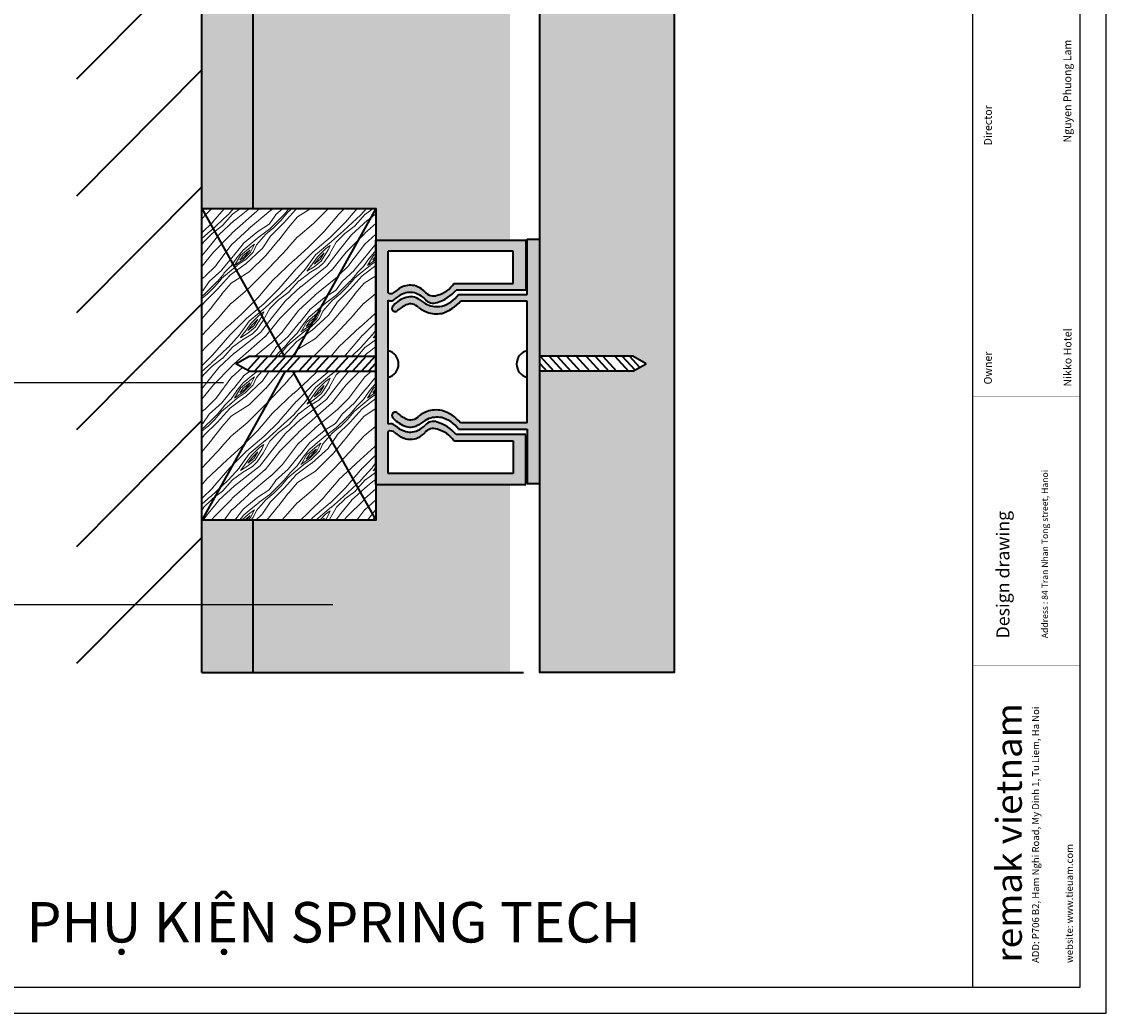
# Model space of a CAD drawing. Units: inches. Extents: x 30571 to 289873, y -9404 to 101742.
# Drawn here: x 280631 to 289873, y 36403 to 44852 of the extents above; entities that cross this region are included whole.
import ezdxf
from ezdxf.enums import TextEntityAlignment as Align

# ---------------------------------------------------------------- set-up
doc = ezdxf.new("R2010")
doc.units = ezdxf.units.IN
doc.header["$MEASUREMENT"] = 0
doc.layers.add('BongTT', color=2, linetype='Continuous', plot=False)
doc.layers.add('DIM', color=8, linetype='Continuous')
doc.layers.add('KHUNG', color=7, linetype='Continuous')
for name, color, linetype, lineweight in [('Hach go tieu am', 33, 'Continuous', 13), ('Hatch go', 46, 'Continuous', 18), ('S-concrete', 4, 'Continuous', 35)]:
    doc.layers.add(name, color=color, linetype=linetype, lineweight=lineweight)
doc.styles.add('English', font='arial.ttf')
doc.styles.add('NEW', font='txt', dxfattribs={"width": 0.8})

msp = doc.modelspace()

# ---------------------------------------------------------------- hatches: boundary and pattern name
h = msp.add_hatch(color=256)
h.paths.add_polyline_path([(283812.1, 42489.8, -0.338931), (283753.7, 42478.7), (283753.7, 41422, -0.338931), (283812.1, 41410.9, 0.097895), (283890.6, 41364.2, 0.193077), (284005.2, 41368.9, 0.09796), (284068.2, 41413.3, -0.322356), (284172.4, 41440.8, -0.13808), (284333.9, 41335), (284926.3, 41335), (284926.3, 40909.4), (283648.5, 40909.4), (283648.5, 42991.4), (284926.3, 42991.4), (284926.3, 42565.7), (284333.9, 42565.7, -0.13808), (284172.4, 42459.9, -0.322356), (284068.2, 42487.5, 0.09796), (284005.2, 42531.8, 0.193077), (283890.6, 42536.5, 0.097895)])
h.paths.add_polyline_path([(283753.7, 42540.6), (283753.7, 42897.4), (284819.2, 42897.4), (284819.2, 42621.2), (284314.5, 42621.2, -0.186059), (284172.4, 42521.7, -0.322356), (284068.2, 42549.3, 0.09796), (284005.2, 42593.6, 0.193077), (283890.6, 42598.3, 0.097895), (283812.1, 42551.6, -0.338931)], flags=16)
h.paths.add_polyline_path([(283812.1, 41349.1, 0.097895), (283890.6, 41302.4, 0.193077), (284005.2, 41307.1, 0.09796), (284068.2, 41351.4, -0.322356), (284172.4, 41379, -0.186059), (284314.5, 41279.5), (284819.2, 41279.5), (284819.2, 41003.3), (283753.7, 41003.3), (283753.7, 41360.2, -0.338931)], flags=16)
msp.add_hatch(color=256).paths.add_polyline_path([(285045.9, 42998.6), (284938.7, 42998.6), (284938.7, 42527.7), (284352.1, 42527.7, -0.186059), (284210.1, 42428.2, -0.15952), (284086.8, 42442.6, -0.047123), (284017.8, 42486.1, 0.22427), (283906.1, 42502.7, 0.142843), (283799.9, 42435.2, 0.981726), (283828.7, 42385, -0.079793), (283907.2, 42438.5, -0.339258), (284013.3, 42416.3, 0.058069), (284085.5, 42375.9, 0.118205), (284210.1, 42366.4, 0.13808), (284371.6, 42472.1), (284937.9, 42472.1), (284937.9, 41434.4), (284371.6, 41434.4, 0.13808), (284210.1, 41540.1, 0.118205), (284085.5, 41530.7, 0.058069), (284013.3, 41490.3, -0.339258), (283907.2, 41468, -0.079793), (283828.7, 41521.5, 0.981726), (283799.9, 41471.3, 0.142843), (283906.1, 41403.8, 0.22427), (284017.8, 41420.4, -0.047123), (284086.8, 41464, -0.15952), (284210.1, 41478.3, -0.186059), (284352.1, 41378.9), (284938.7, 41378.9), (284938.7, 40916.2), (285045.9, 40916.2)])
at = {"layer": 'BongTT'}
h = msp.add_hatch(dxfattribs=at)
h.set_pattern_fill('COBBLES', color=256, scale=400, style=0, pattern_type=2)
h.set_pattern_definition([(180, (36401.58, -440.87), (-5e-14, -400), [37.8724, -362.1276]), (135, (36428.36, -467.65), (-400.00012, 0), [37.8724, -527.8128]), (90, (36428.36, -505.53), (-400, 2e-14), [37.8724, -362.1276]), (45, (36401.58, -532.3), (0, 400.00012), [37.8724, -527.8128]), (0, (36363.7, -532.3), (0, 400), [37.8724, -362.1276]), (315, (36336.92, -505.53), (400.00012, -9e-14), [37.8724, -527.8128]), (270, (36336.92, -467.65), (400, -7e-14), [37.8724, -362.1276]), (225, (36363.7, -440.87), (-4e-14, -400.00012), [37.8724, -527.8128]), (180, (36311.98, -503.87), (-5e-14, -400), [43.4148, -356.5852]), (135, (36342.67, -534.57), (-400.00012, 0), [43.4148, -522.2708]), (90, (36342.67, -578), (-400, 2e-14), [43.4148, -356.5852]), (45, (36311.98, -608.68), (0, 400.00012), [43.4148, -522.2708]), (0, (36268.56, -608.7), (0, 400), [43.4148, -356.5852]), (315, (36237.86, -578), (400.00012, -9e-14), [43.4148, -522.2708]), (270, (36237.86, -534.57), (400, -7e-14), [43.4148, -356.5852]), (225, (36268.56, -503.87), (-4e-14, -400.00012), [43.4148, -522.2708]), (180, (36129.88, -532.68), (-5e-14, -400), [28.6352, -371.3648]), (135, (36150.12, -552.93), (-400.00012, 0), [28.6352, -537.05]), (90, (36150.12, -581.56), (-400, 2e-14), [28.6352, -371.3648]), (45, (36129.88, -601.8), (0, 400.00012), [28.6352, -537.05]), (0, (36101.24, -601.8), (0, 400), [28.6352, -371.3648]), (315, (36081, -581.56), (400.00012, -9e-14), [28.6352, -537.05]), (270, (36081, -552.93), (400, -7e-14), [28.6352, -371.3648]), (225, (36101.24, -532.68), (-4e-14, -400.00012), [28.6352, -537.05]), (90, (36265, -483.26), (-400, 2e-14), [57.2776, -342.7224]), (45, (36224.5, -523.77), (0, 400.00012), [57.2776, -508.408]), (0, (36167.2, -523.77), (0, 400), [57.2776, -342.7224]), (315, (36126.7, -483.26), (400.00012, -9e-14), [57.2776, -508.408]), (270, (36126.7, -426), (400, -7e-14), [57.2776, -342.7224]), (225, (36167.2, -385.49), (-4e-14, -400.00012), [57.2776, -508.408]), (180, (36224.5, -385.5), (-5e-14, -400), [57.2776, -342.7224]), (135, (36265, -426), (-400.00012, 0), [57.2776, -508.408]), (90, (36420.56, -352.1), (-400, 2e-14), [72.9828, -327.0172]), (45, (36368.95, -403.72), (0, 400.00012), [72.9828, -492.7028]), (0, (36295.97, -403.7), (0, 400), [72.9828, -327.0172]), (315, (36244.36, -352.1), (400.00012, -9e-14), [72.9828, -492.7028]), (270, (36244.36, -279.13), (400, -7e-14), [72.9828, -327.0172]), (225, (36295.97, -227.52), (-4e-14, -400.00012), [72.9828, -492.7028]), (180, (36368.95, -227.52), (-5e-14, -400), [72.9828, -327.0172]), (135, (36420.56, -279.13), (-400.00012, 0), [72.9828, -492.7028]), (90, (36177.45, -329.9), (-400, 2e-14), [37.8772, -362.1228]), (45, (36150.67, -356.7), (0, 400.00012), [37.8772, -527.8084]), (0, (36112.8, -356.7), (0, 400), [37.8772, -362.1228]), (315, (36086, -329.9), (400.00012, -9e-14), [37.8772, -527.8084]), (270, (36086, -292.03), (400, -7e-14), [37.8772, -362.1228]), (225, (36112.8, -265.25), (-4e-14, -400.00012), [37.8772, -527.8084]), (180, (36150.67, -265.25), (-5e-14, -400), [37.8772, -362.1228]), (135, (36177.45, -292.03), (-400.00012, 0), [37.8772, -527.8084])])
h.paths.add_polyline_path([(284792.9, 51414.6), (282601.2, 51414.6), (282601.2, 50258.8), (283648.5, 50258.8), (283648.5, 49990.6), (284792.9, 49990.6)])
h.paths.add_polyline_path([(284792.9, 47908.6), (283648.5, 47908.6), (283648.5, 47605.2), (282601.2, 47605.2), (282601.2, 43259.5), (283648.5, 43259.5), (283648.5, 42991.4), (284792.9, 42991.4)])
h.paths.add_polyline_path([(284792.9, 40909.4), (283648.5, 40909.4), (283648.5, 40605.9), (282601.2, 40605.9), (282601.2, 39305.9), (284792.9, 39305.9)])
at = {"layer": 'DIM'}
h = msp.add_hatch(color=256, dxfattribs=at)
h.paths.add_polyline_path([(282601.2, 51414.6), (282167.7, 51414.6), (282167.7, 50258.8), (282601.2, 50258.8)])
h.paths.add_polyline_path([(282601.2, 47605.2), (282167.7, 47605.2), (282167.7, 43259.5), (282601.2, 43259.5)])
h.paths.add_polyline_path([(282601.2, 40605.9), (282167.7, 40605.9), (282167.7, 39305.9), (282601.2, 39305.9)])
at = {"layer": 'Hach go tieu am'}
msp.add_hatch(color=256, dxfattribs=at).paths.add_polyline_path([(286191, 51499.1), (285045.9, 51499.1), (285045.9, 49004.9), (285047.7, 49002.9), (285837.5, 49002.9), (285952.6, 48936.8), (285837.5, 48875.1), (285045.9, 48875.1), (285045.9, 47915.5), (285045.9, 42005.6), (285047.7, 42003.6), (285837.5, 42003.6), (285952.6, 41937.5), (285837.5, 41875.8), (285045.9, 41875.8), (285045.9, 40916.2), (285045.9, 39306.1), (286191, 39306.1)])
at = {"layer": 'Hatch go'}
h = msp.add_hatch(dxfattribs=at)
h.set_pattern_fill('WOOD8', color=256, scale=800, angle=45, style=0, pattern_type=2)
h.set_pattern_definition([(34.6952, (35801.99, -7008.946), (3959.79562, 2828.430567), [89.4424, -8854.8288]), (45, (35875.5, -6958), (1e-13, 1131.3708), [88, -712]), (63.4349, (35937.76, -6895.8), (565.68657, 1697.05562), [75.8944, -2453.9272]), (217.875, (35971.7, -6827.93), (4525.482643, 3394.113736), [64.4984, -6385.308]), (219.8056, (35920.79, -6867.524), (6222.537352, 5091.171905), [88.3632, -8747.9256]), (239.0362, (35852.9, -6924.1), (-1131.37226, -2262.74091), [98.9544, -3199.5296]), (54.4623, (35847.25, -6963.69), (2262.74319, 3394.111935), [48.6624, -4817.548]), (38.6598, (35875.53, -6924.09), (-5091.16938, -3959.796744), [72.4432, -7171.8648]), (230.7106, (35932.1, -6878.84), (-4525.48233, -5656.854667), [80.3992, -7959.5016]), (213.6901, (35881.19, -6941.06), (2828.42621, 1697.05804), [40.792, -4038.4232]), (39.8056, (35756.74, -7065.514), (-6222.537352, -5091.171905), [88.3632, -8747.9256]), (33.6901, (35824.62, -7008.95), (-2828.42621, -1697.05804), [81.584, -3997.6312]), (45, (35892.5, -6963.7), (1e-13, 1131.3708), [96, -704]), (65.556, (35960.38, -6895.81), (1697.059583, 3959.796753), [68.352, -6766.8512]), (48.8141, (35988.67, -6833.583), (7353.906688, 8485.284466), [120.2664, -11906.3704]), (39.8056, (36067.865, -6743.07), (-6222.537352, -5091.171905), [88.3632, -8747.9256]), (45, (36135.75, -6686.5), (1e-13, 1131.3708), [88, -712]), (50.1944, (35632.29, -7189.965), (5091.171905, 6222.537352), [88.3632, -8747.9256]), (39.8056, (35688.855, -7122.08), (-6222.537352, -5091.171905), [88.3632, -8747.9256]), (45, (35621, -7178.65), (1e-13, 1131.3708), [48, -752]), (50.1944, (35654.914, -7144.71), (5091.171905, 6222.537352), [88.3632, -8747.9256]), (45, (35711.5, -7076.8), (1e-13, 1131.3708), [80, -720]), (55.3048, (35768.05, -7020.26), (-2828.430567, -3959.79562), [89.4424, -8854.8288]), (50.1944, (35818.96, -6946.72), (5091.171905, 6222.537352), [88.3632, -8747.9256]), (39.8056, (35875.53, -6878.84), (-6222.537352, -5091.171905), [88.3632, -8747.9256]), (39.8056, (35943.414, -6822.27), (-6222.537352, -5091.171905), [88.3632, -8747.9256]), (36.8699, (36011.3, -6765.7), (-3959.797484, -2828.427363), [113.1368, -5543.7168]), (45, (36101.8, -6697.8), (1e-13, 1131.3708), [120, -680]), (32.4712, (36418.59, -7059.86), (3394.112506, 2262.742106), [73.756, -7301.8792]), (39.2894, (36480.815, -7020.26), (-5656.854667, -4525.48233), [80.3992, -7959.5016]), (53.1301, (36418.59, -7059.86), (2828.427363, 3959.797484), [56.5688, -5600.2856]), (54.4623, (36452.53, -7014.6), (2262.74319, 3394.111935), [97.324, -4768.8856]), (45, (35943.4, -7501.1), (1e-13, 1131.3708), [96, -704]), (35.5377, (36011.3, -7433.21), (-3394.111935, -2262.74319), [48.6624, -4817.548]), (246.8014, (36050.9, -7404.93), (1131.371055, 2262.7418), [43.0816, -4265.0504]), (237.9946, (36033.924, -7444.523), (3959.799779, 6222.538738), [106.7336, -10566.5976]), (37.875, (36480.815, -6997.63), (-4525.482643, -3394.113736), [64.4984, -6385.308]), (52.125, (36480.815, -6997.63), (3394.113736, 4525.482643), [64.4984, -6385.308]), (45, (35954.7, -7512.4), (1e-13, 1131.3708), [64, -736]), (239.0362, (35999.98, -7467.15), (-1131.37226, -2262.74091), [65.9696, -3232.5152]), (41.6335, (36062.21, -7370.984), (-9616.658042, -8485.274789), [136.2352, -13487.2744]), (42.7094, (36164.03, -7280.475), (-14142.1332944, -13010.7672493), [200.16, -19815.8336]), (48.1798, (36311.11, -7144.71), (9050.972151, 10182.332866), [144.2224, -14277.9832]), (54.4623, (36407.28, -7037.23), (2262.74319, 3394.111935), [145.9864, -4720.224]), (55.3048, (35994.326, -7552), (-2828.430567, -3959.79562), [89.4424, -8854.8288]), (60.9454, (36045.24, -7478.46), (-1697.05641, -2828.427134), [116.4816, -5707.6064]), (45, (36101.8, -7376.64), (1e-13, 1131.3708), [104, -696]), (36.8699, (36175.34, -7303.1), (-3959.797484, -2828.427363), [113.1368, -5543.7168]), (48.5763, (36265.855, -7235.22), (7919.6015705, 9050.961918), [128.2496, -12696.7256]), (36.2538, (36350.71, -7139.053), (4525.485398, 3394.1098), [105.2232, -10417.1336]), (30.9638, (36435.56, -7076.83), (-2262.74091, -1131.37226), [98.9544, -3199.5296]), (45, (36520.4, -7025.9), (1e-13, 1131.3708), [56, -744]), (219.8056, (36062.21, -7370.984), (6222.537352, 5091.171905), [176.7256, -8659.5632]), (40.2364, (35903.816, -7461.494), (-6788.220845, -5656.859575), [192.6656, -9440.6104]), (45, (36050.9, -7337.04), (1e-13, 1131.3708), [184, -616]), (49.0856, (36181, -7206.935), (6788.227372, 7919.593846), [224.5704, -11003.964]), (45, (36328.1, -7037.2), (1e-13, 1131.3708), [200, -600]), (52.125, (36022.61, -7580.29), (3394.113736, 4525.482643), [193.4944, -6256.312]), (51.3402, (36141.4, -7427.55), (3959.796744, 5091.16938), [144.8864, -7099.4216]), (42.5104, (36231.913, -7314.416), (-13010.7745856, -11879.3835235), [184.1736, -18233.2096]), (38.4802, (36367.678, -7189.965), (-16404.8769367, -13010.764924), [281.8224, -27900.4416]), (48.0128, (35654.914, -7212.592), (9616.649909, 10748.025403), [152.2104, -15068.828]), (36.8699, (35756.74, -7099.46), (-3959.797484, -2828.427363), [169.7056, -5487.1488]), (42.6141, (35892.502, -6997.632), (-13576.4407487, -12445.0893917), [192.1664, -19024.4928]), (55.6197, (36033.924, -6867.524), (-5091.16335, -7353.914194), [130.2304, -12892.8256]), (45, (36107.5, -6760.04), (1e-13, 1131.3708), [160, -640]), (41.8202, (35587.03, -7144.71), (-10182.332866, -9050.972151), [144.2224, -14277.9832]), (51.009, (35694.512, -7048.544), (-5091.16907, -6222.5391474), [152.84, -15131.1384]), (51.7098, (35790.68, -6929.75), (-4525.487425, -5656.851353), [136.9376, -13556.856]), (39.2894, (35875.53, -6822.27), (-5656.854667, -4525.48233), [160.7984, -7879.1024]), (32.9052, (35999.98, -6720.446), (-6222.542692, -3959.793375), [114.5424, -11339.7144]), (54.4623, (36096.15, -6658.22), (2262.74319, 3394.111935), [97.324, -4768.8856]), (48.8141, (35694.51, -7252.19), (7353.906688, 8485.284466), [120.2664, -11906.3704]), (32.1957, (35773.708, -7161.68), (-9050.9697603, -5656.8488524), [180.488, -17868.3344]), (45, (35926.44, -7065.5), (1e-13, 1131.3708), [200, -600]), (50.4403, (36067.865, -6924.093), (-5656.858176, -6788.221526), [168.76, -16707.2584]), (51.7098, (36175.345, -6793.985), (-4525.487425, -5656.851353), [136.9376, -13556.856]), (45, (35547.4, -7105.1), (1e-13, 1131.3708), [136, -664]), (53.1301, (35643.6, -7008.95), (2828.427363, 3959.797484), [226.2744, -5430.58]), (42.6141, (35779.365, -6827.926), (-13576.4407487, -12445.0893917), [192.1664, -19024.4928]), (39.4725, (35920.786, -6697.819), (13010.757476, 10748.0323172), [249.1584, -24666.7]), (51.8428, (36062.208, -7619.886), (-8485.276491, -10748.0272394), [201.4352, -19942.0504]), (45, (36186.66, -7461.5), (1e-13, 1131.3708), [224, -576]), (41.3478, (36345.05, -7303.102), (-18667.6123713, -16404.8850416), [376.7648, -37299.7528]), (45, (35864.2, -7421.9), (1e-13, 1131.3708), [192, -608]), (49.7636, (35999.98, -7286.13), (5656.859575, 6788.220845), [192.6656, -9440.6104]), (43.1524, (36124.433, -7139.053), (-17536.2452342, -16404.880788), [248.1288, -24564.7712]), (42.2737, (36305.453, -6969.348), (-11879.391838, -10748.0254936), [168.1904, -16650.8464]), (39.8056, (35773.71, -7331.386), (-6222.537352, -5091.171905), [176.7256, -8659.5632]), (45, (35909.5, -7218.25), (1e-13, 1131.3708), [256, -544]), (46.9092, (36090.492, -7037.23), (15839.177638, 16970.5759135), [240.1336, -23773.196]), (48.5763, (36254.54, -6861.867), (7919.601571, 9050.961918), [128.2496, -12696.7256])])
h.paths.add_polyline_path([(283648.5, 43259.5), (282947.7, 42003.6), (283648.5, 42003.6)])
h.paths.add_polyline_path([(283648.5, 41875.8), (282939.9, 41875.8), (283648.5, 40605.9)])
h.paths.add_polyline_path([(282939.9, 41875.8), (282876.4, 41875.8), (282167.7, 40605.9), (283648.5, 40605.9)])
h.paths.add_polyline_path([(282876.4, 41875.8), (282570.3, 41875.8), (282455.2, 41937.5), (282570.3, 42003.6), (282868.6, 42003.6), (282167.7, 43259.5), (282167.7, 40605.9)])
h.paths.add_polyline_path([(283648.5, 43259.5), (282167.7, 43259.5), (282868.6, 42003.6), (282947.7, 42003.6)])

# ---------------------------------------------------------------- linework, layer by layer
at = {"layer": 'BongTT', "color": 250}
msp.add_lwpolyline([(265831.4, 36402.9), (289872.7, 36402.9), (289872.7, 53273.8), (265831.4, 53273.8)], close=True, dxfattribs=at)
at = {"layer": 'DIM'}
for p, q in [((278110.7, 41777.3), (282352, 41777.3)), ((276428.1, 39886), (283283.8, 39886))]:
    msp.add_line(p, q, dxfattribs=at)
at = {"layer": 'KHUNG', "color": 251, "linetype": 'Continuous'}
msp.add_line((288736.5, 36624.6), (288736.5, 53058.2), dxfattribs=at)
at = {"layer": 'KHUNG'}
msp.add_lwpolyline([(266915.4, 36624.6), (289651.1, 36624.6), (289651.1, 53058.2), (266915.4, 53058.2)], close=True, dxfattribs=at)
at = {"layer": 'KHUNG', "color": 251, "linetype": 'Continuous', "const_width": 2.39}
for points in [[(288736.5, 43582.9), (289651.1, 43582.9)], [(288736.5, 41661.9), (289651.1, 41661.9)], [(288736.5, 39365.8), (289651.1, 39365.8)]]:
    msp.add_lwpolyline(points, dxfattribs=at)
at = {"layer": 'S-concrete'}
for p, q in [((282167.7, 39305.9), (282167.7, 51453.1)), ((282601.2, 47605.2), (282601.2, 43259.5)), ((282167.7, 45437.6), (281099, 44363)), ((282167.7, 44441.4), (281099, 43366.8)), ((282167.7, 43445.3), (281099, 42370.7)), ((282167.7, 43259.5), (282868.6, 42003.6)), ((283648.5, 43259.5), (282947.7, 42003.6)), ((282167.7, 42449.1), (281099, 41374.5)), ((282455.2, 41937.5), (282570.3, 42003.6)), ((282663.4, 42003.6), (282554.6, 41884.2)), ((282570.3, 42003.6), (283648.5, 42003.6)), ((282730.8, 42003.6), (282614.3, 41875.8)), ((282811.5, 42003.6), (282695, 41875.8)), ((282882.4, 42003.6), (282766, 41875.8)), ((282943.3, 42003.6), (282826.8, 41875.8)), ((283006.2, 42003.6), (282889.7, 41875.8)), ((283109.4, 42003.6), (282993, 41875.8)), ((283174.5, 42003.6), (283058.1, 41875.8)), ((283251.6, 42003.6), (283135.1, 41875.8)), ((283334.7, 42003.6), (283218.3, 41875.8)), ((283417.9, 42003.6), (283301.5, 41875.8)), ((283497, 42003.6), (283380.6, 41875.8)), ((283566, 42003.6), (283449.5, 41875.8)), ((283643.9, 42003.6), (283527.4, 41875.8)), ((285837.5, 42003.6), (285045.9, 42003.6)), ((285047.7, 42003.6), (285164.2, 41875.8)), ((285125.7, 42003.6), (285242.1, 41875.8)), ((285194.6, 42003.6), (285311.1, 41875.8)), ((285273.7, 42003.6), (285390.2, 41875.8)), ((285356.9, 42003.6), (285473.3, 41875.8)), ((285440, 42003.6), (285556.5, 41875.8)), ((285517.1, 42003.6), (285633.5, 41875.8)), ((285582.2, 42003.6), (285698.6, 41875.8)), ((285685.4, 42003.6), (285801.9, 41875.8)), ((285748.3, 42003.6), (285855.8, 41885.6)), ((285809.2, 42003.6), (285896.7, 41907.6)), ((285952.6, 41937.5), (285837.5, 42003.6)), ((282876.4, 41875.8), (282167.7, 40605.9)), ((282570.3, 41875.8), (282455.2, 41937.5)), ((282570.3, 41875.8), (283648.5, 41875.8)), ((282939.9, 41875.8), (283648.5, 40605.9)), ((283643.9, 41936.9), (283586.2, 41875.8)), ((285837.5, 41875.8), (285045.9, 41875.8)), ((285047.7, 41936.9), (285105.4, 41875.8)), ((285837.5, 41875.8), (285952.6, 41937.5)), ((282167.7, 41453), (281099, 40378.3)), ((282601.2, 40605.9), (282601.2, 39305.9)), ((282167.7, 40456.8), (281099, 39382.2)), ((282167.7, 39305.9), (284906.4, 39305.9))]:
    msp.add_line(p, q, dxfattribs=at)
at = {"layer": 'S-concrete', "ltscale": 0.5}
for p, q in [((283648.5, 40909.4), (283648.5, 42991.4)), ((283648.5, 42991.4), (284926.3, 42991.4)), ((284926.3, 42991.4), (284926.3, 42565.7)), ((284938.7, 42527.7), (284938.7, 42998.6)), ((284938.7, 42998.6), (285045.9, 42998.6)), ((285045.9, 40916.2), (285045.9, 42998.6)), ((284819.2, 42897.4), (283753.7, 42897.4)), ((283753.7, 42540.6), (283753.7, 42897.4)), ((284819.2, 42621.2), (284819.2, 42897.4)), ((284314.5, 42621.2), (284819.2, 42621.2)), ((284926.3, 42565.7), (284333.9, 42565.7)), ((284352.1, 42527.7), (284938.7, 42527.7)), ((283753.7, 41422), (283753.7, 42478.7)), ((284937.9, 42472.1), (284371.6, 42472.1)), ((284937.9, 41434.4), (284937.9, 42472.1)), ((284937.9, 41434.4), (284371.6, 41434.4)), ((283753.7, 41003.3), (283753.7, 41360.2)), ((284926.3, 41335), (284333.9, 41335)), ((284352.1, 41378.9), (284938.7, 41378.9)), ((284926.3, 40909.4), (284926.3, 41335)), ((284938.7, 41378.9), (284938.7, 40916.2)), ((284314.5, 41279.5), (284819.2, 41279.5)), ((284819.2, 41279.5), (284819.2, 41003.3)), ((284819.2, 41003.3), (283753.7, 41003.3)), ((283648.5, 40909.4), (284926.3, 40909.4)), ((284938.7, 40916.2), (285045.9, 40916.2))]:
    msp.add_line(p, q, dxfattribs=at)
at = {"layer": 'S-concrete'}
for points in [[(285045.9, 51499.1), (286191, 51499.1), (286191, 39306.1), (285045.9, 39306.1)], [(282167.7, 43259.5), (283648.5, 43259.5), (283648.5, 40605.9), (282167.7, 40605.9)]]:
    msp.add_lwpolyline(points, close=True, dxfattribs=at)
at = {"layer": 'S-concrete', "ltscale": 0.5}
for centre, radius, start, end in [((283942, 42453.1), 154, 65.80895, 109.9232), ((284114.5, 42755.7), 241.1, 283.91094, 326.07034), ((283775.7, 42584.2), 48.9, 243.25183, 318.14422), ((283969.5, 42376.5), 235.4, 109.85369, 131.95513), ((283969.5, 42314.7), 235.4, 109.85369, 131.95513), ((283942, 42391.3), 154, 65.80895, 109.9232), ((283924.6, 42412.1), 198.6, 43.6816, 66.06088), ((283924.6, 42350.3), 198.6, 43.6816, 66.06088), ((284139.4, 42607.9), 92.3, 219.47102, 290.93916), ((284065.4, 42799.7), 356.2, 287.48663, 318.93337), ((284152.1, 42662.2), 241.1, 283.91094, 326.07034), ((283775.7, 42522.4), 48.9, 243.25183, 318.14422), ((283814.8, 42410.4), 29, 120.95089, 298.83762), ((283968.7, 42286.9), 224.7, 106.1736, 138.69073), ((284034.6, 42167.3), 299.6, 115.15176, 133.40026), ((283944.3, 42376.1), 132.3, 56.26354, 106.82575), ((283945.7, 42358.3), 89, 40.64803, 115.6076), ((284282.7, 42829.8), 433.9, 232.37868, 243.17054), ((284139.4, 42546.1), 92.3, 219.47102, 290.93916), ((284170.4, 42623.6), 199.4, 245.219, 281.47277), ((284103, 42706.1), 356.2, 287.48663, 318.93337), ((284222.7, 42706.2), 357.7, 234.14519, 247.43866), ((284167.5, 42630.9), 267.9, 252.17454, 279.14003), ((283814.8, 41496.1), 29, 61.16238, 239.04911), ((284034.6, 41739.2), 299.6, 226.59974, 244.84824), ((284222.7, 41200.4), 357.7, 112.56134, 125.85481), ((284167.5, 41275.7), 267.9, 80.85997, 107.82546), ((284103, 41200.4), 356.2, 41.06663, 72.51337), ((283775.7, 41378.3), 48.9, 41.85578, 116.74817), ((283968.7, 41619.6), 224.7, 221.30927, 253.8264), ((283969.5, 41586), 235.4, 228.04487, 250.14631), ((283944.3, 41530.4), 132.3, 253.17425, 303.73646), ((283945.7, 41548.3), 89, 244.3924, 319.35197), ((283924.6, 41550.4), 198.6, 293.93912, 316.3184), ((284282.7, 41076.7), 433.9, 116.82946, 127.62132), ((284139.4, 41354.6), 92.3, 69.06084, 140.52898), ((284170.4, 41282.9), 199.4, 78.52723, 114.781), ((284065.4, 41101.1), 356.2, 41.06663, 72.51337), ((284152.1, 41244.3), 241.1, 33.92966, 76.08906), ((283775.7, 41316.5), 48.9, 41.85578, 116.74817), ((283969.5, 41524.2), 235.4, 228.04487, 250.14631), ((283942, 41509.4), 154, 250.0768, 294.19105), ((283924.6, 41488.6), 198.6, 293.93912, 316.3184), ((284139.4, 41292.8), 92.3, 69.06084, 140.52898), ((284114.5, 41145), 241.1, 33.92966, 76.08906), ((283942, 41447.6), 154, 250.0768, 294.19105)]:
    msp.add_arc(centre, radius, start, end, dxfattribs=at)
at = {"layer": 'S-concrete'}
for centre, start, end in [((283726.6, 41935.3), 283.41489, 76.58511), ((284965, 41935.3), 103.41489, 256.58511)]:
    msp.add_arc(centre, 116.7, start, end, dxfattribs=at)

# ---------------------------------------------------------------- texts
at = {"style": 'English'}
msp.add_text('BẢN VẼ CẤU TẠO VÁCH GỖ TIÊU ÂM SỬ DỤNG PHỤ KIỆN SPRING TECH', height=344.758, dxfattribs=at).set_placement((278336.4, 37178.7), align=Align.MIDDLE_CENTER)
at = {"layer": 'KHUNG', "color": 7, "linetype": 'Continuous', "style": 'NEW'}
for s, height, p in [('Nguyen Phuong Lam', 66.32, (289573.8, 43822.7)), ('Director', 66.32, (288897.4, 43797.9)), ('Nikko Hotel', 66.32, (289575.9, 41743.3)), ('Owner', 66.32, (288897.4, 41761)), ('Address : 84 Tran Nhan Tong street, Hanoi', 53.922, (289376, 39598.6)), ('Design drawing', 110.534, (289047.4, 39597.7)), ('ADD: P706 B2, Ham Nghi Road, My Dinh 1, Tu Liem, Ha Noi', 59.663, (289300.3, 36831.8)), ('website: www.tieuam.com ', 59.663, (289588.1, 36831.8))]:
    msp.add_text(s, height=height, rotation=90, dxfattribs=at).set_placement(p)
at = {"layer": 'KHUNG', "color": 7, "linetype": 'Continuous', "style": 'NEW', "width": 0.938278}
msp.add_text('remak vietnam', height=218.765, rotation=90, dxfattribs=at).set_placement((289152.8, 36834.9), (289152.8, 39046.4), align=Align.FIT)

doc.saveas('drawing.dxf')
